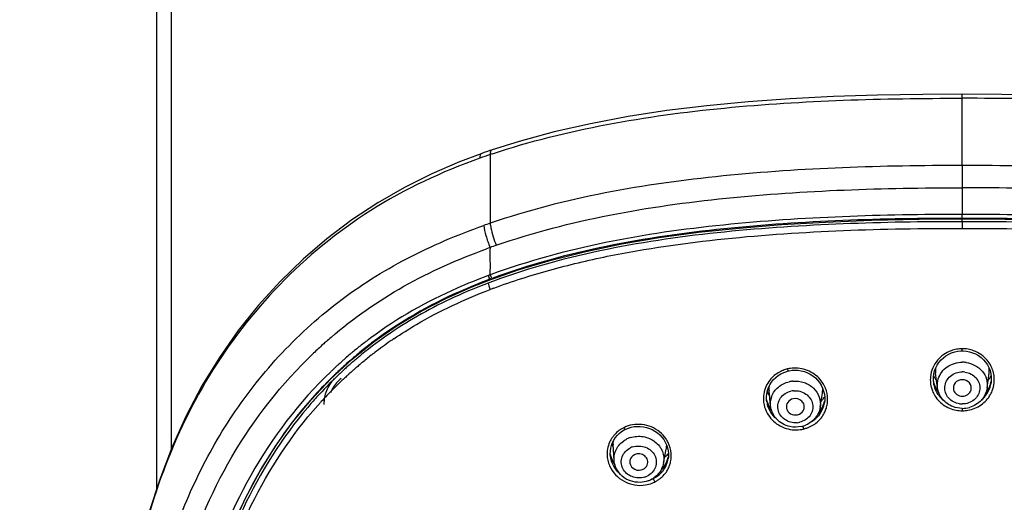
# Model space of a CAD drawing. Units: millimetres. Extents: x 2924 to 3846, y 321 to 1452.
# Drawn here: x 3143 to 3208, y 1207 to 1239 of the extents above; entities that cross this region are included whole.
import ezdxf

# ---------------------------------------------------------------- set-up
doc = ezdxf.new("R2010")
doc.units = ezdxf.units.MM
doc.header["$LTSCALE"] = 130.68
doc.header["$PDMODE"] = 3
doc.header["$PDSIZE"] = 4
doc.layers.get('0').update_dxf_attribs({"linetype": 'CONTINUOUS'})
doc.layers.get('Defpoints').update_dxf_attribs({"linetype": 'CONTINUOUS'})
doc.layers.add('LAY0003', color=7, linetype='CONTINUOUS')
doc.styles.get("Standard").update_dxf_attribs({"font": 'simfang_1.ttf'})
doc.dimstyles.new('DIMSTYLE_1', dxfattribs={"dimtxt": 20, "dimasz": 24, "dimexe": 1.5, "dimexo": 1, "dimgap": 1.2, "dimtad": 1, "dimdsep": 46, "dimtxsty": 'STANDARD', "dimcen": 0.09, "dimadec": 0, "dimazin": 0, "dimtp": 0.01, "dimtm": 0.01, "dimtfac": 1, "dimtmove": 0, "dimatfit": 3, "dimfxl": 1, "dimtfillclr": 256, "dimtolj": 1, "dimarcsym": 0})

# ---------------------------------------------------------------- blocks, each defined once
blk = doc.blocks.new('*D51')
at = {"color": 0, "linetype": 'Continuous', "lineweight": -2, "transparency": 16777216}
for p, q in [((3080.68, 1004.847), (3080.68, 1296.017)), ((3263.704, 1188.573), (3263.704, 1296.017)), ((3104.68, 1294.517), (3239.704, 1294.517)), ((3263.704, 1294.517), (3337.723, 1294.517))]:
    blk.add_line(p, q, dxfattribs=at)
at = {"color": 0, "linetype": 'Continuous', "transparency": 16777216}
for points in [[(3104.68, 1298.517), (3104.68, 1290.517), (3080.68, 1294.517)], [(3239.704, 1298.517), (3239.704, 1290.517), (3263.704, 1294.517)]]:
    blk.add_solid(points, dxfattribs=at)
at = {"layer": 'Defpoints', "color": 0, "linetype": 'Continuous', "transparency": 16777216}
for p in [(3263.704, 1294.517), (3263.704, 1187.573), (3080.68, 1003.847)]:
    blk.add_point(p, dxfattribs=at)
at = {"color": 0, "linetype": 'Continuous', "transparency": 16777216, "insert": (3288.904, 1315.717), "char_height": 20, "attachment_point": 1}
blk.add_mtext('\\A1;183', dxfattribs=at)

msp = doc.modelspace()

# ---------------------------------------------------------------- linework, layer by layer
at = {"color": 7, "linetype": 'Continuous', "lineweight": 30, "true_color": 0xffffff}
for p, q in [((3151.68, 1377.847), (3151.68, 1207.778)), ((3152.68, 1210.504), (3152.68, 1376.847)), ((3205.68, 1225.726), (3205.68, 1225.905)), ((3205.68, 1225.726), (3205.68, 1225.278)), ((3166.223, 1216.898), (3166.254, 1216.922)), ((3166.254, 1216.922), (3166.283, 1216.945)), ((3166.283, 1216.945), (3166.305, 1216.961)), ((3205.68, 1217.075), (3205.68, 1217.217)), ((3205.68, 1217.075), (3205.745, 1217.074)), ((3164.64, 1216.162), (3164.598, 1216.126)), ((3164.687, 1216.204), (3164.64, 1216.162)), ((3165.35, 1216.196), (3165.387, 1216.227)), ((3165.387, 1216.227), (3165.431, 1216.264)), ((3164.152, 1215.723), (3164.126, 1215.699)), ((3164.286, 1215.846), (3164.26, 1215.822)), ((3164.34, 1215.895), (3164.286, 1215.846)), ((3164.89, 1215.801), (3164.93, 1215.837)), ((3164.93, 1215.837), (3164.963, 1215.865)), ((3203.739, 1215.107), (3203.741, 1215.32)), ((3204.017, 1214.607), (3203.891, 1215.581)), ((3207.343, 1214.607), (3207.47, 1215.581)), ((3164, 1214.985), (3164.045, 1215.028)), ((3164.045, 1215.028), (3164.067, 1215.049)), ((3203.761, 1214.903), (3203.739, 1215.107)), ((3203.761, 1214.903), (3203.758, 1214.921)), ((3207.612, 1215.019), (3207.567, 1214.856)), ((3207.621, 1215.114), (3207.602, 1214.923)), ((3207.602, 1214.923), (3207.602, 1214.922)), ((3192.567, 1213.784), (3192.561, 1213.997)), ((3192.827, 1213.403), (3192.73, 1214.403)), ((3196.152, 1213.297), (3196.306, 1214.251)), ((3204.085, 1214.318), (3204.04, 1214.373)), ((3192.582, 1213.664), (3192.567, 1213.784)), ((3192.582, 1213.664), (3192.582, 1213.667)), ((3196.451, 1213.718), (3196.402, 1213.542)), ((3196.457, 1213.772), (3196.438, 1213.601)), ((3196.44, 1213.61), (3196.438, 1213.601)), ((3192.884, 1213.123), (3192.786, 1213.266)), ((3205.68, 1213.224), (3205.68, 1213.066)), ((3183.021, 1211.779), (3183.093, 1211.816)), ((3182.342, 1209.757), (3182.274, 1210.792)), ((3182.116, 1210.052), (3182.095, 1210.143)), ((3185.663, 1209.554), (3185.843, 1210.499)), ((3182.112, 1209.967), (3182.112, 1209.972)), ((3185.968, 1209.909), (3185.904, 1209.724)), ((3185.987, 1209.998), (3185.968, 1209.909)), ((3185.987, 1209.998), (3185.97, 1209.846)), ((3185.971, 1209.852), (3185.97, 1209.846))]:
    msp.add_line(p, q, dxfattribs=at)
for points in [[(3203.741, 1215.32), (3203.768, 1215.532), (3203.82, 1215.739), (3203.895, 1215.939), (3203.993, 1216.129), (3204.113, 1216.307), (3204.253, 1216.47), (3204.41, 1216.617), (3204.583, 1216.746), (3204.768, 1216.855), (3204.964, 1216.942), (3205.168, 1217.008)], [(3205.168, 1217.008), (3205.376, 1217.052), (3205.587, 1217.072), (3205.68, 1217.075)], [(3205.745, 1217.074), (3205.957, 1217.056), (3206.167, 1217.015)], [(3206.167, 1217.015), (3206.372, 1216.951), (3206.57, 1216.866), (3206.759, 1216.759), (3206.934, 1216.631), (3207.094, 1216.484), (3207.237, 1216.321), (3207.359, 1216.142), (3207.46, 1215.951), (3207.537, 1215.75), (3207.59, 1215.541), (3207.619, 1215.329), (3207.621, 1215.114)], [(3192.561, 1213.997), (3192.58, 1214.209), (3192.624, 1214.415), (3192.692, 1214.615), (3192.783, 1214.805), (3192.895, 1214.984), (3193.027, 1215.148), (3193.178, 1215.297), (3193.345, 1215.429), (3193.526, 1215.541)], [(3193.526, 1215.541), (3193.718, 1215.633), (3193.92, 1215.703), (3194.02, 1215.73)], [(3194.02, 1215.73), (3194.068, 1215.74), (3194.269, 1215.772), (3194.475, 1215.783)], [(3194.475, 1215.783), (3194.684, 1215.773), (3194.891, 1215.741), (3195.096, 1215.688), (3195.296, 1215.613), (3195.486, 1215.517), (3195.666, 1215.402), (3195.832, 1215.268), (3195.982, 1215.118), (3196.114, 1214.952), (3196.227, 1214.774), (3196.319, 1214.585), (3196.389, 1214.388), (3196.435, 1214.185), (3196.458, 1213.979), (3196.457, 1213.772)], [(3204.04, 1214.373), (3203.941, 1214.527), (3203.858, 1214.69), (3203.792, 1214.86), (3203.744, 1215.037)], [(3207.567, 1214.856), (3207.499, 1214.684), (3207.415, 1214.52)], [(3207.415, 1214.52), (3207.314, 1214.365), (3207.276, 1214.318)], [(3192.786, 1213.266), (3192.683, 1213.459), (3192.605, 1213.662), (3192.567, 1213.811)], [(3196.402, 1213.542), (3196.327, 1213.356), (3196.23, 1213.181)], [(3196.23, 1213.181), (3196.115, 1213.017), (3196.044, 1212.937)], [(3183.498, 1211.963), (3183.695, 1212.001), (3183.897, 1212.019), (3184.102, 1212.016), (3184.307, 1211.994), (3184.509, 1211.951), (3184.708, 1211.888), (3184.9, 1211.805), (3185.082, 1211.703), (3185.252, 1211.584), (3185.409, 1211.448), (3185.55, 1211.298), (3185.674, 1211.134), (3185.779, 1210.96), (3185.863, 1210.777), (3185.927, 1210.586), (3185.969, 1210.392), (3185.989, 1210.195), (3185.987, 1209.998)], [(3182.095, 1210.365), (3182.12, 1210.559), (3182.167, 1210.748), (3182.235, 1210.93), (3182.323, 1211.104), (3182.43, 1211.267), (3182.555, 1211.417)], [(3182.555, 1211.417), (3182.696, 1211.553), (3182.852, 1211.674), (3183.021, 1211.779)], [(3183.093, 1211.816), (3183.128, 1211.833), (3183.309, 1211.907), (3183.498, 1211.963)], [(3182.112, 1209.967), (3182.092, 1210.168), (3182.095, 1210.365)], [(3182.382, 1209.511), (3182.283, 1209.665), (3182.188, 1209.855), (3182.116, 1210.052)], [(3185.717, 1209.384), (3185.594, 1209.232), (3185.531, 1209.169)], [(3185.904, 1209.724), (3185.82, 1209.549), (3185.717, 1209.384)]]:
    msp.add_lwpolyline(points, dxfattribs=at)
for centre, radius, start, end in [((3188.493, 1183.288), 41.01, 110.48864, 110.82732), ((3186.442, 1189.104), 34.389, 110.68246, 111.14649), ((3188.636, 1182.905), 41.419, 110.29317, 110.48887), ((3182.835, 1195.34), 27.216, 124.68241, 127.39889), ((3183.051, 1195.031), 27.593, 124.09644, 124.68662), ((3182.972, 1195.296), 27.775, 129.19555, 129.92694), ((3182.787, 1195.407), 27.133, 128.03518, 129.76608), ((3182.749, 1195.456), 27.072, 127.62144, 128.03466), ((3205.671, 1215.106), 2.111, 94.8699, 99.97899), ((3205.661, 1215.232), 1.985, 89.4482, 94.87317), ((3182.864, 1195.422), 27.61, 131.42005, 132.13799), ((3182.91, 1195.37), 27.679, 130.66006, 131.17589), ((3182.94, 1195.335), 27.725, 129.92693, 130.66), ((3182.838, 1195.347), 27.212, 130.16363, 130.8407), ((3182.825, 1195.362), 27.193, 129.98802, 130.16357), ((3205.68, 1214.485), 1.832, 82.04167, 89.99899), ((3205.738, 1215.105), 2.094, 27.79245, 39.83351), ((3182.926, 1195.36), 27.697, 133.62991, 137.79187), ((3182.869, 1195.417), 27.616, 133.28428, 133.62646), ((3182.861, 1195.425), 27.605, 132.74243, 133.28429), ((3182.852, 1195.436), 27.591, 132.36475, 132.66872), ((3182.898, 1195.279), 27.303, 132.58712, 133.27432), ((3182.886, 1195.292), 27.285, 132.12927, 132.5871), ((3182.873, 1195.306), 27.266, 131.48761, 132.12929), ((3182.862, 1195.319), 27.249, 131.2656, 131.48757), ((3182.851, 1195.332), 27.232, 130.84065, 131.06182), ((3194.303, 1214.257), 1.642, 101.75946, 107.203), ((3194.492, 1213.566), 2.356, 92.53253, 102.83674), ((3205.549, 1215.138), 2.013, 174.16522, 185.63817), ((3205.541, 1216.451), 2.078, 210.44505, 211.7731), ((3205.561, 1216.463), 2.101, 211.78119, 217.28672), ((3205.522, 1215.791), 1.645, 176.01741, 187.36259), ((3205.68, 1214.382), 1.286, 82.04167, 89.99899), ((3205.844, 1215.791), 1.639, 352.62253, 357.37835), ((3205.839, 1215.791), 1.644, 357.3799, 3.87311), ((3205.803, 1216.461), 2.098, 323.27502, 328.86528), ((3205.82, 1216.45), 2.078, 328.87356, 329.5447), ((3205.819, 1215.138), 2.005, 359.24614, 4.90442), ((3183.031, 1195.142), 27.494, 134.20024, 135.77594), ((3182.94, 1195.235), 27.364, 133.80076, 134.19928), ((3182.907, 1195.27), 27.316, 133.27429, 133.60491), ((3194.389, 1213.853), 2.043, 138.62166, 151.80114), ((3194.361, 1214.561), 1.639, 175.4557, 185.51725), ((3194.484, 1213.239), 1.818, 94.87077, 102.86866), ((3194.549, 1213.78), 2.115, 27.59029, 37.28472), ((3205.542, 1215.138), 2.007, 185.66986, 191.43405), ((3205.559, 1215.142), 2.024, 191.43779, 199.30328), ((3205.657, 1215.442), 1.956, 192.22513, 193.51556), ((3205.658, 1215.442), 1.958, 193.52844, 202.33883), ((3205.672, 1215.449), 1.972, 202.36728, 217.71234), ((3205.576, 1216.474), 2.12, 217.28244, 219.89974), ((3205.788, 1216.472), 2.116, 320.1015, 323.27859), ((3205.76, 1215.209), 1.864, 338.91306, 345.51099), ((3205.78, 1215.204), 1.844, 345.51561, 351.19571), ((3205.7, 1215.443), 1.959, 345.2691, 346.94901), ((3205.703, 1215.442), 1.956, 346.94922, 347.82012), ((3205.806, 1215.141), 2.019, 340.57542, 347.9232), ((3205.812, 1215.138), 2.013, 347.95574, 359.23889), ((3183.189, 1194.988), 27.715, 135.77633, 137.58851), ((3194.342, 1213.88), 1.989, 171.90721, 182.02816), ((3194.501, 1215.238), 2.105, 205.66365, 213.81557), ((3194.521, 1215.252), 2.129, 213.803, 215.00642), ((3194.481, 1213.132), 1.276, 94.87077, 102.86866), ((3194.699, 1214.51), 1.628, 350.82886, 355.08583), ((3194.69, 1214.511), 1.637, 355.08931, 2.02405), ((3194.76, 1215.187), 2.072, 320.47607, 325.00108), ((3194.657, 1213.821), 1.999, 355.23402, 6.06484), ((3205.569, 1215.146), 2.034, 199.3276, 208.86831), ((3205.642, 1215.238), 1.915, 214.14378, 229.94543), ((3205.719, 1215.237), 1.915, 310.75778, 326.81074), ((3205.751, 1215.213), 1.874, 326.87997, 338.89423), ((3205.786, 1215.148), 2.04, 331.06348, 340.57149), ((3183.254, 1195.063), 28.14, 137.79218, 139.63221), ((3183.318, 1194.87), 27.889, 137.7915, 138.32261), ((3183.283, 1194.902), 27.842, 137.58731, 137.7914), ((3194.356, 1213.881), 2.003, 182.04751, 192.32632), ((3194.394, 1213.892), 2.043, 192.40256, 208.68112), ((3194.511, 1214.24), 1.994, 192.77075, 198.23613), ((3194.411, 1213.953), 1.851, 188.99426, 194.07978), ((3194.553, 1214.257), 2.039, 198.30481, 215.94279), ((3194.749, 1215.196), 2.086, 314.89863, 320.4752), ((3194.633, 1213.891), 1.828, 337.07947, 350.87969), ((3194.672, 1213.822), 1.984, 340.63035, 349.67768), ((3194.679, 1213.819), 1.977, 349.70162, 355.21999), ((3205.68, 1214.807), 1.286, 262.04167, 269.99899), ((3194.601, 1214.115), 1.892, 317.76076, 318.67687), ((3194.626, 1213.897), 1.837, 323.8798, 337.01401), ((3194.664, 1213.824), 1.993, 332.59183, 340.63119), ((3205.676, 1215.244), 2.179, 259.4066, 270.12762), ((3205.679, 1215.012), 1.788, 270.02344, 285.67034), ((3205.69, 1215.162), 2.097, 269.73357, 274.92544), ((3205.683, 1215.245), 2.18, 274.92157, 279.89528), ((3194.497, 1213.538), 1.276, 274.87077, 282.86866), ((3194.509, 1213.716), 1.749, 282.88935, 293.66519), ((3183.891, 1210.1), 2.038, 138.44252, 144.48936), ((3183.979, 1209.905), 2.252, 114.7828, 116.00601), ((3194.502, 1214.277), 2.494, 279.94169, 282.4063), ((3196.704, 1212.287), 1.724, 193.94479, 194.97792), ((3183.797, 1210.173), 1.92, 155.62075, 170.19038), ((3183.789, 1210.173), 1.913, 144.49083, 155.51987), ((3184.125, 1211.603), 2.096, 202.41163, 208.60102), ((3183.889, 1210.898), 1.619, 175.99133, 183.77054), ((3183.972, 1209.613), 1.741, 107.84043, 116.06511), ((3184.086, 1210.001), 2.103, 26.48266, 34.23428), ((3184.258, 1210.799), 1.613, 352.81187, 358.49856), ((3183.807, 1210.172), 1.93, 170.21335, 181.32939), ((3183.837, 1210.175), 1.96, 181.39058, 192.51894), ((3184.056, 1210.605), 2.019, 193.8074, 200.44785), ((3183.973, 1209.483), 1.222, 107.84043, 116.06511), ((3184.41, 1211.513), 2.053, 312.25777, 320.38324), ((3184.269, 1210.797), 1.602, 349.24488, 352.8087), ((3184.251, 1210.051), 1.929, 347.56705, 358.94826), ((3184.243, 1210.052), 1.936, 358.94819, 4.58305), ((3183.891, 1210.188), 2.016, 192.54403, 203.75557), ((3183.9, 1210.251), 1.81, 189.0386, 190.31627), ((3184.105, 1210.626), 2.071, 200.50737, 214.20473), ((3184.228, 1210.127), 1.765, 325.54372, 337.84631), ((3184.394, 1211.529), 2.075, 310.53411, 312.26197), ((3184.233, 1210.123), 1.759, 337.90887, 350.94091), ((3184.222, 1210.064), 1.96, 330.45741, 340.1556), ((3184.163, 1210.387), 1.868, 345.21876, 347.67851), ((3184.254, 1210.052), 1.926, 340.16859, 347.52264), ((3184.159, 1210.2), 1.865, 301.88155, 307.65833), ((3184.19, 1210.159), 1.814, 307.66052, 319.48349), ((3184.217, 1210.135), 1.778, 319.51933, 325.5329), ((3184.03, 1209.789), 1.222, 287.84043, 296.06511), ((3184.041, 1210.003), 1.73, 289.88926, 292.0621), ((3184.053, 1209.972), 1.696, 292.05536, 296.083), ((3184.135, 1210.246), 1.918, 289.92717, 296.12666), ((3183.946, 1210.694), 2.648, 290.97195, 294.9697), ((3184.149, 1210.217), 1.885, 296.166, 301.88609), ((3185.822, 1208.727), 0.873, 207.68679, 209.75938)]:
    msp.add_arc(centre, radius, start, end, dxfattribs=at)
for points, knots in [([(3205.68, 1225.726), (3203.02, 1225.726), (3197.7, 1225.64), (3189.74, 1225.134), (3181.868, 1224.029), (3176.738, 1222.666), (3174.271, 1221.753)], [0, 0, 0, 0, 0.250974, 0.501742, 0.751834, 1, 1, 1, 1]), ([(3174.297, 1221.277), (3175.524, 1221.74), (3178.037, 1222.534), (3183.178, 1223.754), (3192.388, 1225.049), (3200.366, 1225.276), (3205.681, 1225.278)], [0, 0, 0, 0, 0.123807, 0.248316, 0.498405, 1, 1, 1, 1]), ([(3236.57, 1221.942), (3234.133, 1222.807), (3229.081, 1224.103), (3218.75, 1225.506), (3210.904, 1225.726), (3205.68, 1225.726)], [0, 0, 0, 0, 0.248319, 0.498433, 1, 1, 1, 1]), ([(3205.68, 1225.278), (3210.994, 1225.276), (3218.973, 1225.049), (3228.183, 1223.754), (3233.324, 1222.534), (3235.837, 1221.74), (3237.064, 1221.277)], [0, 0, 0, 0, 0.501596, 0.751681, 0.876192, 1, 1, 1, 1]), ([(3173.911, 1221.618), (3172.375, 1221.031), (3169.39, 1219.684), (3166.672, 1217.844), (3165.419, 1216.822)], [0, 0, 0, 0, 0.50428, 1, 1, 1, 1]), ([(3173.911, 1221.619), (3173.911, 1221.554), (3173.95, 1221.403), (3174.001, 1221.258), (3174.036, 1221.177)], [0, 0, 0, 0, 0.42191, 1, 1, 1, 1]), ([(3167.583, 1217.881), (3168.079, 1218.217), (3170.126, 1219.509), (3172.337, 1220.529), (3174.036, 1221.177)], [0, 0, 0, 0, 0.247989, 1, 1, 1, 1]), ([(3205.306, 1217.185), (3205.18, 1217.163), (3204.693, 1217.035), (3204.253, 1216.732), (3204.013, 1216.444)], [0, 0, 0, 0, 0.254671, 1, 1, 1, 1]), ([(3207.346, 1216.446), (3207.108, 1216.731), (3206.671, 1217.028), (3206.19, 1217.162), (3206.065, 1217.186)], [0, 0, 0, 0, 0.744809, 1, 1, 1, 1]), ([(3204.068, 1215.203), (3204.167, 1215.523), (3204.621, 1216.115), (3205.328, 1216.317), (3205.68, 1216.317)], [0, 0, 0, 0, 0.487135, 1, 1, 1, 1]), ([(3205.934, 1216.299), (3206.339, 1216.243), (3206.943, 1215.928), (3207.334, 1215.206), (3207.368, 1214.801), (3207.343, 1214.607)], [0, 0, 0, 0, 0.510007, 0.757277, 1, 1, 1, 1]), ([(3194.02, 1215.73), (3194.009, 1215.727), (3193.994, 1215.798), (3193.978, 1215.828), (3193.969, 1215.864)], [0, 0, 0, 0, 0.231256, 1, 1, 1, 1]), ([(3196.232, 1215.062), (3196.022, 1215.337), (3195.453, 1215.793), (3194.739, 1215.936), (3194.388, 1215.92)], [0, 0, 0, 0, 0.496232, 1, 1, 1, 1]), ([(3205.502, 1213.533), (3205.225, 1213.572), (3204.686, 1213.837), (3204.388, 1214.689), (3204.825, 1215.479), (3205.397, 1215.668), (3205.68, 1215.668)], [0, 0, 0, 0, 0.256306, 0.497487, 0.741079, 1, 1, 1, 1]), ([(3205.858, 1215.656), (3206.136, 1215.617), (3206.674, 1215.352), (3206.972, 1214.5), (3206.535, 1213.71), (3205.963, 1213.521), (3205.68, 1213.521)], [0, 0, 0, 0, 0.256306, 0.497487, 0.741079, 1, 1, 1, 1]), ([(3192.907, 1214.023), (3192.996, 1214.265), (3193.321, 1214.715), (3193.817, 1214.951), (3194.079, 1215.011)], [0, 0, 0, 0, 0.489086, 1, 1, 1, 1]), ([(3194.33, 1215.051), (3194.58, 1215.072), (3195.09, 1215.011), (3195.738, 1214.624), (3196.145, 1214.01), (3196.189, 1213.523), (3196.152, 1213.297)], [0, 0, 0, 0, 0.261041, 0.516159, 0.761302, 1, 1, 1, 1]), ([(3205.68, 1215.143), (3205.505, 1215.143), (3205.14, 1214.998), (3205.052, 1214.603), (3205.099, 1214.447)], [0, 0, 0, 0, 0.517593, 1, 1, 1, 1]), ([(3206.262, 1214.447), (3206.308, 1214.603), (3206.221, 1214.998), (3205.855, 1215.143), (3205.68, 1215.143)], [0, 0, 0, 0, 0.482408, 1, 1, 1, 1]), ([(3194.605, 1212.267), (3194.322, 1212.242), (3193.733, 1212.384), (3193.216, 1213.123), (3193.416, 1214.003), (3193.927, 1214.314), (3194.197, 1214.376)], [0, 0, 0, 0, 0.260591, 0.506643, 0.746332, 1, 1, 1, 1]), ([(3194.373, 1214.403), (3194.657, 1214.427), (3195.245, 1214.285), (3195.762, 1213.547), (3195.563, 1212.667), (3195.051, 1212.356), (3194.781, 1212.294)], [0, 0, 0, 0, 0.260591, 0.506643, 0.746332, 1, 1, 1, 1]), ([(3203.787, 1214.164), (3203.937, 1213.893), (3204.368, 1213.41), (3204.965, 1213.16), (3205.275, 1213.103)], [0, 0, 0, 0, 0.495085, 1, 1, 1, 1]), ([(3205.043, 1213.342), (3204.778, 1213.444), (3204.292, 1213.784), (3204.053, 1214.331), (3204.017, 1214.607)], [0, 0, 0, 0, 0.505166, 1, 1, 1, 1]), ([(3205.099, 1214.447), (3205.133, 1214.331), (3205.296, 1214.115), (3205.552, 1214.041), (3205.68, 1214.041)], [0, 0, 0, 0, 0.486926, 1, 1, 1, 1]), ([(3205.68, 1214.041), (3205.808, 1214.041), (3206.064, 1214.115), (3206.227, 1214.331), (3206.262, 1214.447)], [0, 0, 0, 0, 0.513075, 1, 1, 1, 1]), ([(3206.057, 1213.098), (3206.372, 1213.153), (3206.98, 1213.398), (3207.42, 1213.887), (3207.571, 1214.161)], [0, 0, 0, 0, 0.505002, 1, 1, 1, 1]), ([(3207.343, 1214.607), (3207.304, 1214.306), (3207.024, 1213.708), (3206.462, 1213.375), (3206.162, 1213.291)], [0, 0, 0, 0, 0.494186, 1, 1, 1, 1]), ([(3152.663, 1183.97), (3152.889, 1186.561), (3153.543, 1191.734), (3155.127, 1199.419), (3157.762, 1206.919), (3160.711, 1211.419), (3162.487, 1213.415)], [0, 0, 0, 0, 0.24746, 0.495741, 0.745713, 1, 1, 1, 1]), ([(3194.13, 1212.006), (3193.798, 1212.076), (3193.165, 1212.414), (3192.859, 1213.074), (3192.827, 1213.403)], [0, 0, 0, 0, 0.506428, 1, 1, 1, 1]), ([(3194.34, 1213.867), (3194.199, 1213.834), (3193.932, 1213.671), (3193.869, 1213.357), (3193.9, 1213.224)], [0, 0, 0, 0, 0.514194, 1, 1, 1, 1]), ([(3195.062, 1213.155), (3195.095, 1213.246), (3195.107, 1213.456), (3194.898, 1213.82), (3194.539, 1213.912), (3194.34, 1213.867)], [0, 0, 0, 0, 0.242396, 0.490512, 1, 1, 1, 1]), ([(3161.814, 1213.289), (3160.076, 1211.244), (3157.212, 1206.664), (3154.672, 1199.093), (3153.135, 1191.353), (3152.513, 1186.145), (3152.302, 1183.537)], [0, 0, 0, 0, 0.253997, 0.503952, 0.752359, 1, 1, 1, 1]), ([(3192.602, 1212.912), (3192.777, 1212.593), (3193.311, 1212.034), (3194.048, 1211.806), (3194.419, 1211.787)], [0, 0, 0, 0, 0.494794, 1, 1, 1, 1]), ([(3193.9, 1213.224), (3193.932, 1213.078), (3194.148, 1212.805), (3194.486, 1212.763), (3194.64, 1212.798)], [0, 0, 0, 0, 0.486032, 1, 1, 1, 1]), ([(3194.64, 1212.798), (3194.688, 1212.809), (3194.866, 1212.871), (3195.014, 1213.024), (3195.062, 1213.155)], [0, 0, 0, 0, 0.261531, 1, 1, 1, 1]), ([(3196.152, 1213.297), (3196.111, 1213.043), (3195.887, 1212.544), (3195.451, 1212.219), (3195.211, 1212.114)], [0, 0, 0, 0, 0.495277, 1, 1, 1, 1]), ([(3195.257, 1211.908), (3195.507, 1211.995), (3195.98, 1212.252), (3196.313, 1212.677), (3196.433, 1212.907)], [0, 0, 0, 0, 0.504574, 1, 1, 1, 1]), ([(3185.825, 1211.184), (3185.588, 1211.532), (3184.887, 1212.098), (3183.992, 1212.195), (3183.572, 1212.119)], [0, 0, 0, 0, 0.49639, 1, 1, 1, 1]), ([(3194.998, 1212.039), (3194.999, 1212.027), (3195.007, 1211.971), (3195.019, 1211.915), (3195.03, 1211.871)], [0, 0, 0, 0, 0.20666, 1, 1, 1, 1]), ([(3183.093, 1211.816), (3183.081, 1211.81), (3183.032, 1211.86), (3183.01, 1211.896), (3182.991, 1211.929)], [0, 0, 0, 0, 0.258235, 1, 1, 1, 1]), ([(3183.439, 1211.27), (3183.713, 1211.359), (3184.311, 1211.4), (3185.119, 1211.056), (3185.654, 1210.382), (3185.712, 1209.813), (3185.663, 1209.554)], [0, 0, 0, 0, 0.259646, 0.516663, 0.76268, 1, 1, 1, 1]), ([(3182.453, 1210.401), (3182.56, 1210.65), (3182.809, 1210.949), (3183.123, 1211.135), (3183.207, 1211.177)], [0, 0, 0, 0, 0.74221, 1, 1, 1, 1]), ([(3183.598, 1210.646), (3183.871, 1210.733), (3184.482, 1210.718), (3185.166, 1210.135), (3185.228, 1209.236), (3184.809, 1208.81), (3184.567, 1208.691)], [0, 0, 0, 0, 0.261948, 0.514085, 0.752877, 1, 1, 1, 1]), ([(3184.404, 1208.626), (3184.132, 1208.538), (3183.521, 1208.554), (3182.836, 1209.137), (3182.775, 1210.036), (3183.193, 1210.461), (3183.436, 1210.58)], [0, 0, 0, 0, 0.261948, 0.514085, 0.752877, 1, 1, 1, 1]), ([(3183.712, 1210.118), (3183.61, 1210.068), (3183.432, 1209.908), (3183.389, 1209.67), (3183.406, 1209.562)], [0, 0, 0, 0, 0.510316, 1, 1, 1, 1]), ([(3184.565, 1209.431), (3184.608, 1209.532), (3184.625, 1209.775), (3184.415, 1210.075), (3184.071, 1210.213), (3183.82, 1210.171), (3183.712, 1210.118)], [0, 0, 0, 0, 0.237394, 0.482575, 0.740558, 1, 1, 1, 1]), ([(3182.046, 1209.376), (3182.236, 1208.944), (3182.947, 1208.193), (3183.965, 1208.021), (3184.441, 1208.098)], [0, 0, 0, 0, 0.494369, 1, 1, 1, 1]), ([(3184.083, 1208.272), (3183.665, 1208.259), (3182.799, 1208.533), (3182.369, 1209.354), (3182.342, 1209.757)], [0, 0, 0, 0, 0.507911, 1, 1, 1, 1]), ([(3183.406, 1209.562), (3183.433, 1209.387), (3183.706, 1209.054), (3184.125, 1209.067), (3184.293, 1209.149)], [0, 0, 0, 0, 0.486471, 1, 1, 1, 1]), ([(3185.663, 1209.554), (3185.619, 1209.32), (3185.409, 1208.864), (3185.017, 1208.555), (3184.799, 1208.449)], [0, 0, 0, 0, 0.495685, 1, 1, 1, 1]), ([(3184.98, 1208.524), (3184.979, 1208.517), (3184.983, 1208.477), (3184.996, 1208.44), (3185.008, 1208.411)], [0, 0, 0, 0, 0.199139, 1, 1, 1, 1])]:
    msp.add_open_spline(points, degree=3, knots=knots, dxfattribs=at)
for points in [[(3206.065, 1217.186), (3205.939, 1217.21), (3205.809, 1217.223), (3205.681, 1217.217)], [(3204.013, 1216.444), (3203.884, 1216.29), (3203.777, 1216.115), (3203.698, 1215.929)], [(3207.817, 1215.31), (3207.794, 1215.577), (3207.715, 1215.844), (3207.591, 1216.081)], [(3193.516, 1215.703), (3193.269, 1215.581), (3193.039, 1215.41), (3192.856, 1215.203)], [(3193.818, 1215.825), (3193.714, 1215.793), (3193.613, 1215.751), (3193.516, 1215.703)], [(3203.698, 1215.929), (3203.619, 1215.743), (3203.567, 1215.543), (3203.546, 1215.342)], [(3192.589, 1214.818), (3192.48, 1214.615), (3192.405, 1214.388), (3192.373, 1214.16)], [(3196.644, 1214.032), (3196.618, 1214.284), (3196.541, 1214.535), (3196.423, 1214.76)], [(3204.057, 1214.163), (3203.908, 1214.383), (3203.805, 1214.641), (3203.761, 1214.903)], [(3204.017, 1214.607), (3203.991, 1214.805), (3204.01, 1215.013), (3204.068, 1215.203)], [(3207.247, 1214.24), (3207.408, 1214.447), (3207.529, 1214.691), (3207.595, 1214.945)], [(3192.827, 1213.403), (3192.807, 1213.61), (3192.835, 1213.827), (3192.907, 1214.023)], [(3192.858, 1212.944), (3192.748, 1213.115), (3192.665, 1213.306), (3192.615, 1213.503)], [(3196.022, 1212.866), (3196.23, 1213.103), (3196.382, 1213.401), (3196.451, 1213.709)], [(3205.68, 1213.224), (3205.464, 1213.224), (3205.245, 1213.264), (3205.043, 1213.342)], [(3193.223, 1212.523), (3193.082, 1212.644), (3192.958, 1212.787), (3192.858, 1212.944)], [(3196.11, 1212.813), (3195.957, 1212.604), (3195.754, 1212.423), (3195.529, 1212.294)], [(3183.572, 1212.119), (3183.387, 1212.086), (3183.205, 1212.028), (3183.035, 1211.949)], [(3194.899, 1212.011), (3194.649, 1211.954), (3194.381, 1211.952), (3194.13, 1212.006)], [(3182.668, 1211.733), (3182.558, 1211.65), (3182.457, 1211.555), (3182.366, 1211.452)], [(3182.991, 1211.929), (3182.877, 1211.876), (3182.768, 1211.809), (3182.668, 1211.733)], [(3194.419, 1211.787), (3194.59, 1211.779), (3194.764, 1211.791), (3194.933, 1211.82)], [(3195.038, 1211.841), (3195.112, 1211.861), (3195.185, 1211.883), (3195.257, 1211.908)], [(3186.174, 1210.206), (3186.153, 1210.459), (3186.081, 1210.712), (3185.968, 1210.939)], [(3182.342, 1209.757), (3182.328, 1209.974), (3182.367, 1210.201), (3182.453, 1210.401)], [(3182.328, 1209.35), (3182.228, 1209.529), (3182.156, 1209.726), (3182.119, 1209.927)], [(3184.293, 1209.149), (3184.41, 1209.206), (3184.515, 1209.31), (3184.565, 1209.431)], [(3185.481, 1209.069), (3185.713, 1209.296), (3185.887, 1209.597), (3185.969, 1209.911)], [(3182.706, 1208.872), (3182.557, 1209.01), (3182.428, 1209.173), (3182.328, 1209.35)], [(3185.433, 1208.529), (3185.632, 1208.682), (3185.803, 1208.879), (3185.927, 1209.098)], [(3184.629, 1208.377), (3184.455, 1208.314), (3184.268, 1208.278), (3184.083, 1208.272)], [(3184.441, 1208.098), (3184.595, 1208.123), (3184.748, 1208.165), (3184.894, 1208.221)], [(3185.008, 1208.411), (3185.019, 1208.38), (3185.033, 1208.35), (3185.048, 1208.321)], [(3185.064, 1208.293), (3185.13, 1208.329), (3185.195, 1208.367), (3185.258, 1208.407)], [(3185.258, 1208.407), (3185.318, 1208.445), (3185.376, 1208.486), (3185.433, 1208.529)]]:
    msp.add_open_spline(points, degree=3, dxfattribs=at)
at = {"layer": 'LAY0003', "color": 7, "linetype": 'Continuous', "lineweight": 30, "true_color": 0xffffff}
for p, q in [((3205.676, 1233.988), (3205.676, 1234.258)), ((3205.679, 1229.485), (3205.678, 1233.988)), ((3173.436, 1230.276), (3173.436, 1230.276)), ((3174.039, 1230.218), (3174.039, 1226.2)), ((3205.679, 1229.485), (3205.679, 1226.214)), ((3174.039, 1226.2), (3174.039, 1225.617)), ((3205.68, 1225.906), (3205.68, 1226.214)), ((3205.68, 1225.948), (3205.68, 1225.906)), ((3174.118, 1222.191), (3174.044, 1222.164)), ((3174.084, 1221.855), (3174.216, 1221.904)), ((3174.216, 1221.904), (3174.214, 1221.904)), ((3172.758, 1221.331), (3174.083, 1221.855)), ((3174.084, 1221.855), (3174.083, 1221.855)), ((3166.265, 1217.692), (3167.815, 1218.767)), ((3166.057, 1217.956), (3166.029, 1217.935)), ((3164.781, 1216.501), (3166.265, 1217.692)), ((3164.782, 1216.952), (3164.735, 1216.913)), ((3164.812, 1216.978), (3164.782, 1216.952)), ((3164.98, 1216.705), (3164.943, 1216.673)), ((3165.011, 1216.731), (3164.98, 1216.705)), ((3163.371, 1215.201), (3164.781, 1216.501)), ((3163.912, 1216.195), (3163.879, 1216.165)), ((3164.323, 1216.56), (3164.28, 1216.523)), ((3163.386, 1215.706), (3163.36, 1215.682)), ((3163.812, 1215.656), (3163.759, 1215.606)), ((3162.042, 1213.797), (3163.371, 1215.201))]:
    msp.add_line(p, q, dxfattribs=at)
for points in [[(3205.676, 1234.258), (3203.03, 1234.246), (3200.004, 1234.197), (3197.043, 1234.103), (3194.149, 1233.956), (3191.324, 1233.754), (3188.571, 1233.49), (3185.89, 1233.16), (3183.286, 1232.761), (3180.763, 1232.287), (3178.326, 1231.736), (3175.979, 1231.101), (3174.118, 1230.513)], [(3237.242, 1230.513), (3235.381, 1231.101), (3233.033, 1231.736), (3230.595, 1232.288), (3228.072, 1232.761), (3225.467, 1233.16), (3222.786, 1233.49), (3220.032, 1233.754), (3217.206, 1233.957), (3214.312, 1234.103), (3211.351, 1234.197), (3208.324, 1234.247), (3205.676, 1234.258)], [(3174.118, 1230.514), (3174.031, 1230.484), (3173.864, 1230.427), (3173.699, 1230.369), (3173.535, 1230.312), (3173.436, 1230.277)], [(3173.436, 1230.276), (3171.99, 1229.731), (3170.13, 1228.934), (3168.298, 1228.024), (3166.508, 1226.997), (3164.775, 1225.849), (3163.104, 1224.583), (3161.503, 1223.206), (3159.976, 1221.721), (3158.526, 1220.128), (3157.163, 1218.429), (3155.896, 1216.627), (3154.731, 1214.725), (3153.675, 1212.726), (3152.732, 1210.639), (3151.903, 1208.469), (3151.18, 1206.227)], [(3174.215, 1221.904), (3175.909, 1222.491), (3178.125, 1223.151), (3180.447, 1223.731), (3182.863, 1224.231), (3185.374, 1224.655), (3187.996, 1225.012), (3190.723, 1225.302), (3193.554, 1225.529), (3196.506, 1225.701), (3199.584, 1225.819), (3202.779, 1225.887), (3205.68, 1225.905)], [(3205.68, 1225.905), (3208.545, 1225.887), (3211.741, 1225.82), (3214.82, 1225.703), (3217.772, 1225.532), (3220.604, 1225.305), (3223.333, 1225.015), (3225.955, 1224.66), (3228.467, 1224.236), (3230.884, 1223.738), (3233.207, 1223.159), (3235.424, 1222.5)], [(3167.815, 1218.767), (3169.423, 1219.727), (3171.076, 1220.579), (3172.758, 1221.331)], [(3152.372, 1185.852), (3152.645, 1188.238), (3152.969, 1190.571), (3153.343, 1192.85), (3153.762, 1195.078), (3154.234, 1197.252), (3154.766, 1199.369), (3155.363, 1201.43), (3156.038, 1203.428), (3156.799, 1205.359), (3157.652, 1207.217), (3158.603, 1208.996), (3159.651, 1210.689), (3160.8, 1212.291), (3162.042, 1213.797)]]:
    msp.add_lwpolyline(points, dxfattribs=at)
for centre, radius, start, end in [((3187.749, 1189.739), 42.738, 108.71141, 109.68389), ((3189.03, 1186.053), 46.639, 108.54373, 108.74936), ((3189.359, 1181.243), 46.944, 109.04713, 109.60266), ((3190.499, 1178.348), 48.526, 109.83674, 110.12026), ((3185.236, 1193.059), 32.902, 109.13693, 109.90854), ((2990.786, 1219.085), 183.285, 0.96247, 1.08538), ((3177.695, 1212.168), 10.641, 110.06268, 110.82847), ((3175.757, 1222.907), 2.008, 203.22546, 204.85061), ((3175.487, 1222.781), 1.711, 204.82978, 206.67018), ((3175.909, 1222.956), 2.026, 203.01532, 204.51323), ((3183.237, 1194.869), 30.47, 130.67188, 131.43532), ((3182.509, 1195.752), 27.636, 126.60988, 128.25281), ((3183.5, 1194.575), 30.865, 132.04884, 133.60651), ((3183.338, 1194.754), 30.623, 131.4352, 132.04758), ((3182.77, 1195.421), 28.056, 128.25261, 129.79599), ((3181.743, 1197.021), 25.854, 126.95868, 129.15524), ((3183.002, 1195.144), 28.418, 130.81624, 131.09397), ((3182.96, 1195.192), 28.355, 129.99786, 130.81644), ((3183.277, 1195.16), 28.266, 130.43928, 131.03738), ((3182.644, 1195.907), 27.287, 129.14605, 130.25703), ((3183.152, 1194.976), 28.643, 132.50153, 133.38624), ((3183.11, 1195.021), 28.581, 132.28871, 132.50129), ((3183.076, 1195.06), 28.53, 131.6702, 132.19939), ((3183.038, 1195.102), 28.473, 131.207, 131.67018), ((3184.452, 1193.837), 30.035, 132.36483, 132.58453), ((3183.988, 1194.349), 29.345, 131.26518, 132.36824), ((3183.542, 1194.855), 28.669, 131.0365, 131.26175), ((3183.199, 1195.117), 28.244, 134.02414, 137.80481), ((3183.194, 1194.932), 28.704, 133.38601, 133.637), ((3184.174, 1194.127), 29.634, 133.54382, 134.04771), ((3184.551, 1193.729), 30.182, 132.83581, 133.40438), ((3184.624, 1193.651), 30.289, 132.58457, 132.83675)]:
    msp.add_arc(centre, radius, start, end, dxfattribs=at)
for points, knots in [([(3174.197, 1230.271), (3176.699, 1231.11), (3181.856, 1232.376), (3192.379, 1233.785), (3200.363, 1233.988), (3205.678, 1233.988)], [0, 0, 0, 0, 0.248777, 0.498832, 1, 1, 1, 1]), ([(3237.163, 1230.271), (3234.661, 1231.11), (3229.503, 1232.376), (3218.978, 1233.785), (3210.993, 1233.987), (3205.676, 1233.988)], [0, 0, 0, 0, 0.248779, 0.498834, 1, 1, 1, 1]), ([(3174.118, 1230.513), (3174.084, 1230.502), (3174.035, 1230.386), (3174.037, 1230.287), (3174.039, 1230.218)], [0, 0, 0, 0, 0.344325, 1, 1, 1, 1]), ([(3173.354, 1229.979), (3170.809, 1229.07), (3165.924, 1226.792), (3159.76, 1221.732), (3154.996, 1215.59), (3151.781, 1208.69), (3149.886, 1201.454), (3148.629, 1194.144), (3147.755, 1186.789), (3147.635, 1181.852), (3147.664, 1179.39)], [0, 0, 0, 0, 0.133196, 0.262912, 0.389356, 0.513166, 0.635291, 0.756968, 0.878621, 1, 1, 1, 1]), ([(3173.436, 1230.276), (3173.401, 1230.264), (3173.35, 1230.149), (3173.352, 1230.048), (3173.354, 1229.979)], [0, 0, 0, 0, 0.349977, 1, 1, 1, 1]), ([(3205.679, 1229.485), (3200.332, 1229.485), (3189.681, 1229.167), (3179.061, 1227.342), (3174.039, 1225.617)], [0, 0, 0, 0, 0.501736, 1, 1, 1, 1]), ([(3237.321, 1225.617), (3232.299, 1227.342), (3221.678, 1229.166), (3211.027, 1229.485), (3205.679, 1229.485)], [0, 0, 0, 0, 0.498228, 1, 1, 1, 1]), ([(3174.449, 1224.143), (3179.401, 1225.862), (3189.886, 1227.673), (3200.4, 1227.994), (3205.679, 1227.993)], [0, 0, 0, 0, 0.498208, 1, 1, 1, 1]), ([(3236.911, 1224.143), (3231.959, 1225.863), (3221.473, 1227.674), (3210.959, 1227.993), (3205.679, 1227.993)], [0, 0, 0, 0, 0.498208, 1, 1, 1, 1]), ([(3205.679, 1226.214), (3203.006, 1226.214), (3197.662, 1226.124), (3189.666, 1225.602), (3181.751, 1224.492), (3176.603, 1223.096), (3174.118, 1222.191)], [0, 0, 0, 0, 0.250883, 0.501587, 0.751708, 1, 1, 1, 1]), ([(3205.68, 1225.948), (3200.348, 1225.948), (3192.344, 1225.716), (3181.823, 1224.232), (3176.695, 1222.863), (3174.231, 1221.949)], [0, 0, 0, 0, 0.50241, 0.752431, 1, 1, 1, 1]), ([(3237.255, 1222.187), (3234.776, 1223.11), (3229.619, 1224.485), (3219.055, 1225.974), (3211.026, 1226.201), (3205.679, 1226.214)], [0, 0, 0, 0, 0.248214, 0.498347, 1, 1, 1, 1]), ([(3237.137, 1221.947), (3234.672, 1222.86), (3229.544, 1224.231), (3219.02, 1225.716), (3211.014, 1225.948), (3205.68, 1225.948)], [0, 0, 0, 0, 0.247567, 0.497588, 1, 1, 1, 1]), ([(3151.859, 1152.848), (3150.754, 1156.071), (3149.181, 1162.728), (3148.349, 1172.903), (3148.575, 1183.091), (3149.56, 1191.533), (3150.855, 1198.217), (3152.178, 1203.175), (3154.005, 1208.014), (3156.51, 1212.614), (3159.778, 1216.812), (3163.769, 1220.474), (3168.439, 1223.41), (3171.854, 1224.847), (3173.609, 1225.467)], [0, 0, 0, 0, 0.123035, 0.245458, 0.36779, 0.490427, 0.551868, 0.613489, 0.675503, 0.738203, 0.801871, 0.866709, 0.932791, 1, 1, 1, 1]), ([(3173.609, 1225.467), (3173.637, 1225.239), (3173.762, 1224.74), (3173.928, 1224.256), (3174.032, 1223.994)], [0, 0, 0, 0, 0.449146, 1, 1, 1, 1]), ([(3174.039, 1225.617), (3174.051, 1225.514), (3174.145, 1225.011), (3174.302, 1224.523), (3174.449, 1224.143)], [0, 0, 0, 0, 0.20221, 1, 1, 1, 1]), ([(3163.378, 1217.979), (3164.887, 1219.275), (3168.208, 1221.59), (3171.902, 1223.215), (3173.806, 1223.913)], [0, 0, 0, 0, 0.495094, 1, 1, 1, 1]), ([(3173.911, 1222.115), (3173.208, 1221.852), (3170.455, 1220.746), (3167.838, 1219.276), (3166.057, 1217.956)], [0, 0, 0, 0, 0.25288, 1, 1, 1, 1]), ([(3174.083, 1221.855), (3174.064, 1221.847), (3174.008, 1221.923), (3173.979, 1221.971), (3173.958, 1222.013)], [0, 0, 0, 0, 0.303637, 1, 1, 1, 1]), ([(3174.214, 1221.904), (3174.19, 1221.896), (3174.126, 1221.999), (3174.091, 1222.059), (3174.066, 1222.116)], [0, 0, 0, 0, 0.292437, 1, 1, 1, 1]), ([(3174.1, 1221.9), (3174.099, 1221.893), (3174.098, 1221.88), (3174.095, 1221.868), (3174.092, 1221.864)], [0, 0, 0, 0, 0.581463, 1, 1, 1, 1]), ([(3174.231, 1221.949), (3174.231, 1221.939), (3174.23, 1221.923), (3174.221, 1221.907), (3174.216, 1221.904)], [0, 0, 0, 0, 0.634582, 1, 1, 1, 1]), ([(3174.071, 1221.889), (3173.364, 1221.626), (3170.603, 1220.506), (3167.979, 1219.019), (3166.199, 1217.68)], [0, 0, 0, 0, 0.252868, 1, 1, 1, 1]), ([(3174.092, 1221.864), (3174.091, 1221.862), (3174.089, 1221.858), (3174.086, 1221.856), (3174.084, 1221.855)], [0, 0, 0, 0, 0.541274, 1, 1, 1, 1]), ([(3153.196, 1151.663), (3151.251, 1156.995), (3149.711, 1165.508), (3149.461, 1176.845), (3149.949, 1185.35), (3151.145, 1193.797), (3153.07, 1202.164), (3156.422, 1210.236), (3160.08, 1214.892), (3162.213, 1216.924)], [0, 0, 0, 0, 0.248343, 0.372292, 0.496294, 0.620525, 0.745225, 0.871135, 1, 1, 1, 1]), ([(3163.36, 1215.682), (3161.246, 1213.66), (3157.667, 1208.975), (3154.504, 1200.878), (3152.701, 1192.524), (3151.979, 1186.895), (3151.735, 1184.077)], [0, 0, 0, 0, 0.25533, 0.505215, 0.753041, 1, 1, 1, 1]), ([(3162.93, 1213.49), (3162.918, 1213.802), (3163.032, 1214.447), (3163.397, 1214.989), (3163.622, 1215.218)], [0, 0, 0, 0, 0.492694, 1, 1, 1, 1]), ([(3164.052, 1215.227), (3163.973, 1215.163), (3163.679, 1214.895), (3163.456, 1214.547), (3163.354, 1214.27)], [0, 0, 0, 0, 0.256592, 1, 1, 1, 1]), ([(3162.274, 1214.088), (3160.643, 1212.287), (3157.873, 1208.269), (3155.218, 1201.55), (3153.573, 1194.613), (3152.847, 1189.936), (3152.565, 1187.592)], [0, 0, 0, 0, 0.254533, 0.504641, 0.752762, 1, 1, 1, 1])]:
    msp.add_open_spline(points, degree=3, knots=knots, dxfattribs=at)
msp.add_open_spline([(3174.032, 1223.995), (3174.023, 1223.516), (3174.029, 1223.036), (3174.037, 1222.557)], degree=3, dxfattribs=at)

# ---------------------------------------------------------------- dimensions: what is measured, and where the dimension line sits
at = {"color": 7, "linetype": 'Continuous', "true_color": 0xffffff}
dim = msp.add_linear_dim(base=(3263.704, 1294.517), p1=(3080.68, 1003.847), p2=(3263.704, 1187.573), text='183', dimstyle='DIMSTYLE_1', dxfattribs=at)
dim.commit()
dim.dimension.update_dxf_attribs({"geometry": '*D51', "text_midpoint": (3312.713, 1294.517), "dimtype": 160})

doc.saveas('drawing.dxf')
